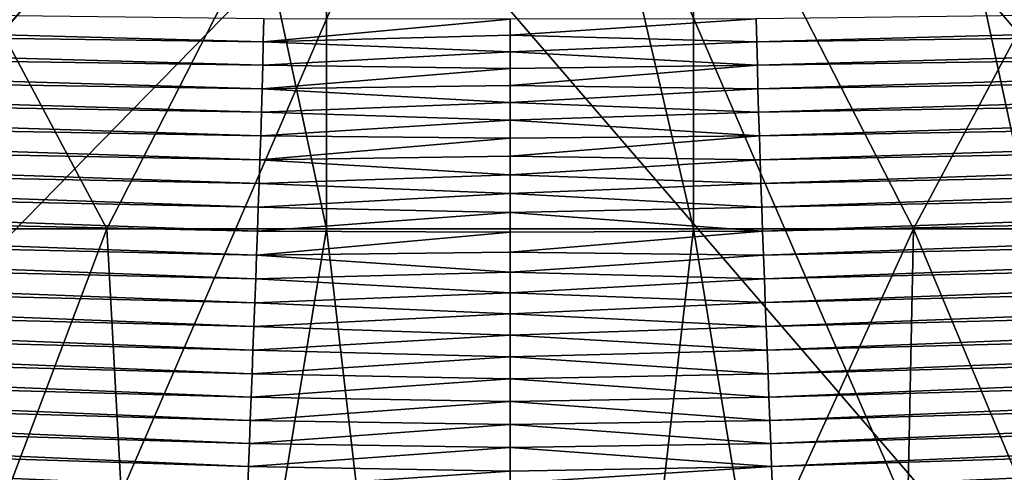
# Model space of a CAD drawing. Units: millimetres. Extents: x -52 to 118, y -64 to 26.
# Drawn here: x -2 to 2, y 9 to 10 of the extents above; entities that cross this region are included whole.
import ezdxf

# ---------------------------------------------------------------- set-up
doc = ezdxf.new("R2010")
doc.units = ezdxf.units.MM
doc.header["$LTSCALE"] = 65.185185
for name, color, linetype in [('29', 7, 'CONTINUOUS'), ('30', 7, 'CONTINUOUS'), ('31', 7, 'CONTINUOUS'), ('39', 7, 'CONTINUOUS'), ('59', 7, 'CONTINUOUS'), ('63', 7, 'CONTINUOUS'), ('64', 7, 'CONTINUOUS'), ('95', 7, 'CONTINUOUS'), ('96', 7, 'CONTINUOUS')]:
    doc.layers.add(name, color=color, linetype=linetype)

msp = doc.modelspace()

# ---------------------------------------------------------------- linework, layer by layer
at = {"layer": '29', "linetype": 'Continuous'}
for points in [[(-1.2808, 9.5, 37.9843), (-3.8279, 9.5, 37.8592), (-2.6216, 12.0172, 37.9339), (-1.2808, 9.5, 37.9843)], [(0.0004, 12, 38), (-1.2808, 9.5, 37.9843), (-2.6216, 12.0172, 37.9339), (0.0004, 12, 38)], [(2.6226, 12.0172, 37.9338), (1.2808, 9.5, 37.9843), (0.0004, 12, 38), (2.6226, 12.0172, 37.9338)], [(3.8279, 9.5, 37.8592), (1.2808, 9.5, 37.9843), (2.6226, 12.0172, 37.9338), (3.8279, 9.5, 37.8592)], [(1.2808, 9.5, 37.9843), (-1.2808, 9.5, 37.9843), (0.0004, 12, 38), (1.2808, 9.5, 37.9843)], [(-1.2808, 9.5, 37.9843), (-3.1747, 4.5, 37.9023), (-3.8279, 9.5, 37.8592), (-1.2808, 9.5, 37.9843)], [(-1.0077, 4.5, 37.99), (-3.1747, 4.5, 37.9023), (-1.2808, 9.5, 37.9843), (-1.0077, 4.5, 37.99)], [(1.2808, 9.5, 37.9843), (-1.0077, 4.5, 37.99), (-1.2808, 9.5, 37.9843), (1.2808, 9.5, 37.9843)], [(1.1778, 4.5, 37.9859), (-1.0077, 4.5, 37.99), (1.2808, 9.5, 37.9843), (1.1778, 4.5, 37.9859)], [(3.3776, 4.5, 37.8897), (1.1778, 4.5, 37.9859), (1.2808, 9.5, 37.9843), (3.3776, 4.5, 37.8897)], [(3.8279, 9.5, 37.8592), (3.3776, 4.5, 37.8897), (1.2808, 9.5, 37.9843), (3.8279, 9.5, 37.8592)]]:
    msp.add_3dface(points, dxfattribs=at)
at = {"layer": '30', "linetype": 'Continuous'}
for points in [[(-3.453, 12.0298, 39.8848), (-2.1471, 9.5, 39.9556), (0.0003, 12, 40), (-3.453, 12.0298, 39.8848)], [(0.0003, 12, 40), (2.1471, 9.5, 39.9556), (3.4537, 12.0298, 39.8848), (0.0003, 12, 40)], [(-2.1471, 9.5, 39.9556), (2.1471, 9.5, 39.9556), (0.0003, 12, 40), (-2.1471, 9.5, 39.9556)], [(-1.1183, 4.5, 39.988), (-2.1471, 9.5, 39.9556), (-5.0726, 4.5, 39.7502), (-1.1183, 4.5, 39.988)], [(2.1471, 9.5, 39.9556), (-2.1471, 9.5, 39.9556), (-1.1183, 4.5, 39.988), (2.1471, 9.5, 39.9556)], [(2.9283, 4.5, 39.9168), (2.1471, 9.5, 39.9556), (-1.1183, 4.5, 39.988), (2.9283, 4.5, 39.9168)]]:
    msp.add_3dface(points, dxfattribs=at)
at = {"layer": '31', "linetype": 'Continuous'}
for points in [[(2.1471, 9.5, 14.0444), (-2.1471, 9.5, 14.0444), (2.1471, 14.505, 14.0444), (2.1471, 9.5, 14.0444)], [(-2.1471, 9.5, 14.0444), (-2.1471, 14.505, 14.0444), (2.1471, 14.505, 14.0444), (-2.1471, 9.5, 14.0444)], [(-2.9283, 4.5, 14.0832), (-2.1471, 9.5, 14.0444), (1.1183, 4.5, 14.012), (-2.9283, 4.5, 14.0832)], [(-2.1471, 9.5, 14.0444), (2.1471, 9.5, 14.0444), (1.1183, 4.5, 14.012), (-2.1471, 9.5, 14.0444)], [(1.1183, 4.5, 14.012), (2.1471, 9.5, 14.0444), (5.0726, 4.5, 14.2498), (1.1183, 4.5, 14.012)]]:
    msp.add_3dface(points, dxfattribs=at)
at = {"layer": '39', "linetype": 'Continuous'}
for points in [[(-1.6595, 9.5, 19.4992), (-0.5824, 9.5, 19.9429), (-1.6595, 14.505, 19.4992), (-1.6595, 9.5, 19.4992)], [(-0.5824, 9.5, 19.9429), (-0.5824, 14.505, 19.9429), (-1.6595, 14.505, 19.4992), (-0.5824, 9.5, 19.9429)], [(-0.5824, 9.5, 19.9429), (0.5824, 9.5, 19.9429), (-0.5824, 14.505, 19.9429), (-0.5824, 9.5, 19.9429)], [(0.5824, 9.5, 19.9429), (0.5824, 14.505, 19.9429), (-0.5824, 14.505, 19.9429), (0.5824, 9.5, 19.9429)], [(0.5824, 9.5, 19.9429), (1.6595, 9.5, 19.4992), (0.5824, 14.505, 19.9429), (0.5824, 9.5, 19.9429)], [(1.6595, 9.5, 19.4992), (1.6595, 14.505, 19.4992), (0.5824, 14.505, 19.9429), (1.6595, 9.5, 19.4992)], [(-1.4075, 4.5, 19.6485), (-1.6595, 9.5, 19.4992), (-2.4237, 4.5, 18.7669), (-1.4075, 4.5, 19.6485)], [(-0.5824, 9.5, 19.9429), (-1.6595, 9.5, 19.4992), (-1.4075, 4.5, 19.6485), (-0.5824, 9.5, 19.9429)], [(0, 4.5, 20), (-0.5824, 9.5, 19.9429), (-1.4075, 4.5, 19.6485), (0, 4.5, 20)], [(0.5824, 9.5, 19.9429), (-0.5824, 9.5, 19.9429), (0, 4.5, 20), (0.5824, 9.5, 19.9429)], [(1.4075, 4.5, 19.6485), (0.5824, 9.5, 19.9429), (0, 4.5, 20), (1.4075, 4.5, 19.6485)], [(1.6595, 9.5, 19.4992), (0.5824, 9.5, 19.9429), (1.4075, 4.5, 19.6485), (1.6595, 9.5, 19.4992)], [(2.4237, 4.5, 18.7669), (1.6595, 9.5, 19.4992), (1.4075, 4.5, 19.6485), (2.4237, 4.5, 18.7669)]]:
    msp.add_3dface(points, dxfattribs=at)
at = {"layer": '59', "linetype": 'Continuous'}
for points in [[(-2.4524, 13.605), (2.4524, 13.605), (-2.4524, 8.6), (-2.4524, 13.605)], [(-2.4524, 8.6), (2.4524, 13.605), (2.4524, 8.6), (-2.4524, 8.6)]]:
    msp.add_3dface(points, dxfattribs=at)
at = {"layer": '63', "linetype": 'Continuous'}
for points in [[(0.7836, 10.093, 84.7296), (5.7007, 10.2271, 83.7681), (0.7821, 10.1665, 83.0435), (0.7836, 10.093, 84.7296)], [(5.7038, 10.1578, 85.4863), (5.7007, 10.2271, 83.7681), (0.7836, 10.093, 84.7296), (5.7038, 10.1578, 85.4863)], [(0.7836, 10.093, 84.7296), (0.7821, 10.1665, 83.0435), (0, 10.1141, 84.2241), (0.7836, 10.093, 84.7296)], [(0, 10.1141, 84.2241), (0.7821, 10.1665, 83.0435), (0, 10.1653, 83.0517), (0, 10.1141, 84.2241)], [(0.7854, 10.0191, 86.4269), (5.7038, 10.1578, 85.4863), (0.7836, 10.093, 84.7296), (0.7854, 10.0191, 86.4269)], [(5.7084, 10.0888, 87.2084), (5.7038, 10.1578, 85.4863), (0.7854, 10.0191, 86.4269), (5.7084, 10.0888, 87.2084)], [(0, 10.0619, 85.418), (0.7836, 10.093, 84.7296), (0, 10.1141, 84.2241), (0, 10.0619, 85.418)], [(0.7854, 10.0191, 86.4269), (0.7836, 10.093, 84.7296), (0, 10.0619, 85.418), (0.7854, 10.0191, 86.4269)], [(0.7873, 9.9447, 88.1338), (5.7084, 10.0888, 87.2084), (0.7854, 10.0191, 86.4269), (0.7873, 9.9447, 88.1338)], [(5.7144, 10.0199, 88.9328), (5.7084, 10.0888, 87.2084), (0.7873, 9.9447, 88.1338), (5.7144, 10.0199, 88.9328)], [(0, 10.009, 86.6301), (0.7854, 10.0191, 86.4269), (0, 10.0619, 85.418), (0, 10.009, 86.6301)], [(0.7873, 9.9447, 88.1338), (0.7854, 10.0191, 86.4269), (0, 9.9553, 87.8615), (0.7873, 9.9447, 88.1338)], [(0, 9.9553, 87.8615), (0.7854, 10.0191, 86.4269), (0, 10.009, 86.6301), (0, 9.9553, 87.8615)], [(0.7895, 9.87, 89.849), (5.7144, 10.0199, 88.9328), (0.7873, 9.9447, 88.1338), (0.7895, 9.87, 89.849)], [(5.7216, 9.9509, 90.6579), (5.7144, 10.0199, 88.9328), (0.7895, 9.87, 89.849), (5.7216, 9.9509, 90.6579)], [(0, 9.9006, 89.114), (0.7873, 9.9447, 88.1338), (0, 9.9553, 87.8615), (0, 9.9006, 89.114)], [(0.7895, 9.87, 89.849), (0.7873, 9.9447, 88.1338), (0, 9.9006, 89.114), (0.7895, 9.87, 89.849)], [(0.7918, 9.7949, 91.5709), (5.7216, 9.9509, 90.6579), (0.7895, 9.87, 89.849), (0.7918, 9.7949, 91.5709)], [(5.73, 9.8816, 92.3822), (5.7216, 9.9509, 90.6579), (0.7918, 9.7949, 91.5709), (5.73, 9.8816, 92.3822)], [(0, 9.8449, 90.3894), (0.7895, 9.87, 89.849), (0, 9.9006, 89.114), (0, 9.8449, 90.3894)], [(0.7942, 9.7196, 93.298), (5.73, 9.8816, 92.3822), (0.7918, 9.7949, 91.5709), (0.7942, 9.7196, 93.298)], [(5.7394, 9.8118, 94.1042), (5.73, 9.8816, 92.3822), (0.7942, 9.7196, 93.298), (5.7394, 9.8118, 94.1042)], [(0.7918, 9.7949, 91.5709), (0.7895, 9.87, 89.849), (0, 9.8449, 90.3894), (0.7918, 9.7949, 91.5709)], [(0, 9.7881, 91.6894), (0.7918, 9.7949, 91.5709), (0, 9.8449, 90.3894), (0, 9.7881, 91.6894)], [(0.7942, 9.7196, 93.298), (0.7918, 9.7949, 91.5709), (0, 9.7304, 93.0127), (0.7942, 9.7196, 93.298)], [(0, 9.7304, 93.0127), (0.7918, 9.7949, 91.5709), (0, 9.7881, 91.6894), (0, 9.7304, 93.0127)], [(0.7967, 9.6442, 95.029), (5.7394, 9.8118, 94.1042), (0.7942, 9.7196, 93.298), (0.7967, 9.6442, 95.029)], [(5.7497, 9.7417, 95.8226), (5.7394, 9.8118, 94.1042), (0.7967, 9.6442, 95.029), (5.7497, 9.7417, 95.8226)], [(0, 9.6718, 94.3544), (0.7942, 9.7196, 93.298), (0, 9.7304, 93.0127), (0, 9.6718, 94.3544)], [(0.7994, 9.5686, 96.7625), (5.7497, 9.7417, 95.8226), (0.7967, 9.6442, 95.029), (0.7994, 9.5686, 96.7625)], [(5.7609, 9.6712, 97.5364), (5.7497, 9.7417, 95.8226), (0.7994, 9.5686, 96.7625), (5.7609, 9.6712, 97.5364)], [(0.7967, 9.6442, 95.029), (0.7942, 9.7196, 93.298), (0, 9.6718, 94.3544), (0.7967, 9.6442, 95.029)], [(0, 9.6123, 95.7176), (0.7967, 9.6442, 95.029), (0, 9.6718, 94.3544), (0, 9.6123, 95.7176)], [(0.8021, 9.4929, 98.4973), (5.7609, 9.6712, 97.5364), (0.7994, 9.5686, 96.7625), (0.8021, 9.4929, 98.4973)], [(5.7729, 9.6004, 99.2444), (5.7609, 9.6712, 97.5364), (0.8021, 9.4929, 98.4973), (5.7729, 9.6004, 99.2444)], [(0.7994, 9.5686, 96.7625), (0.7967, 9.6442, 95.029), (0, 9.6123, 95.7176), (0.7994, 9.5686, 96.7625)], [(0, 9.5517, 97.1053), (0.7994, 9.5686, 96.7625), (0, 9.6123, 95.7176), (0, 9.5517, 97.1053)], [(0.8049, 9.4173, 100.2321), (5.7729, 9.6004, 99.2444), (0.8021, 9.4929, 98.4973), (0.8049, 9.4173, 100.2321)], [(5.7855, 9.5293, 100.9455), (5.7729, 9.6004, 99.2444), (0.8049, 9.4173, 100.2321), (5.7855, 9.5293, 100.9455)], [(0.8021, 9.4929, 98.4973), (0.7994, 9.5686, 96.7625), (0, 9.5517, 97.1053), (0.8021, 9.4929, 98.4973)], [(0, 9.4899, 98.5206), (0.8021, 9.4929, 98.4973), (0, 9.5517, 97.1053), (0, 9.4899, 98.5206)], [(0.8078, 9.3417, 101.9654), (5.7855, 9.5293, 100.9455), (0.8049, 9.4173, 100.2321), (0.8078, 9.3417, 101.9654)], [(5.7986, 9.458, 102.6386), (5.7855, 9.5293, 100.9455), (0.8078, 9.3417, 101.9654), (5.7986, 9.458, 102.6386)], [(0.8049, 9.4173, 100.2321), (0.8021, 9.4929, 98.4973), (0, 9.4267, 99.9666), (0.8049, 9.4173, 100.2321)], [(0, 9.4267, 99.9666), (0.8021, 9.4929, 98.4973), (0, 9.4899, 98.5206), (0, 9.4267, 99.9666)], [(0.8106, 9.2662, 103.696), (5.7986, 9.458, 102.6386), (0.8078, 9.3417, 101.9654), (0.8106, 9.2662, 103.696)], [(5.8123, 9.3867, 104.3226), (5.7986, 9.458, 102.6386), (0.8106, 9.2662, 103.696), (5.8123, 9.3867, 104.3226)], [(0, 9.3625, 101.4371), (0.8049, 9.4173, 100.2321), (0, 9.4267, 99.9666), (0, 9.3625, 101.4371)], [(0.8078, 9.3417, 101.9654), (0.8049, 9.4173, 100.2321), (0, 9.3625, 101.4371), (0.8078, 9.3417, 101.9654)], [(0.8135, 9.1908, 105.4226), (5.8123, 9.3867, 104.3226), (0.8106, 9.2662, 103.696), (0.8135, 9.1908, 105.4226)], [(5.8263, 9.3152, 105.9962), (5.8123, 9.3867, 104.3226), (0.8135, 9.1908, 105.4226), (5.8263, 9.3152, 105.9962)], [(0, 9.2974, 102.9297), (0.8078, 9.3417, 101.9654), (0, 9.3625, 101.4371), (0, 9.2974, 102.9297)], [(0.8106, 9.2662, 103.696), (0.8078, 9.3417, 101.9654), (0, 9.2974, 102.9297), (0.8106, 9.2662, 103.696)], [(0, 9.2311, 104.4477), (0.8106, 9.2662, 103.696), (0, 9.2974, 102.9297), (0, 9.2311, 104.4477)], [(0.8164, 9.1157, 107.1433), (5.8263, 9.3152, 105.9962), (0.8135, 9.1908, 105.4226), (0.8164, 9.1157, 107.1433)], [(5.8406, 9.244, 107.6577), (5.8263, 9.3152, 105.9962), (0.8164, 9.1157, 107.1433), (5.8406, 9.244, 107.6577)], [(0.8135, 9.1908, 105.4226), (0.8106, 9.2662, 103.696), (0, 9.2311, 104.4477), (0.8135, 9.1908, 105.4226)], [(0, 9.1636, 105.9944), (0.8135, 9.1908, 105.4226), (0, 9.2311, 104.4477), (0, 9.1636, 105.9944)], [(0.8193, 9.041, 108.8561), (5.8406, 9.244, 107.6577), (0.8164, 9.1157, 107.1433), (0.8193, 9.041, 108.8561)], [(5.8551, 9.1734, 109.305), (5.8406, 9.244, 107.6577), (0.8193, 9.041, 108.8561), (5.8551, 9.1734, 109.305)], [(0.8164, 9.1157, 107.1433), (0.8135, 9.1908, 105.4226), (0, 9.1636, 105.9944), (0.8164, 9.1157, 107.1433)], [(0, 9.0947, 107.5726), (0.8164, 9.1157, 107.1433), (0, 9.1636, 105.9944), (0, 9.0947, 107.5726)], [(0.8222, 8.9667, 110.559), (5.8551, 9.1734, 109.305), (0.8193, 9.041, 108.8561), (0.8222, 8.9667, 110.559)], [(5.8697, 9.1041, 110.9359), (5.8551, 9.1734, 109.305), (0.8222, 8.9667, 110.559), (5.8697, 9.1041, 110.9359)], [(0.8193, 9.041, 108.8561), (0.8164, 9.1157, 107.1433), (0, 9.0947, 107.5726), (0.8193, 9.041, 108.8561)], [(0.825, 8.8929, 112.2503), (5.8697, 9.1041, 110.9359), (0.8222, 8.9667, 110.559), (0.825, 8.8929, 112.2503)], [(5.8843, 9.0363, 112.549), (5.8697, 9.1041, 110.9359), (0.825, 8.8929, 112.2503), (5.8843, 9.0363, 112.549)], [(0, 9.0243, 109.1838), (0.8193, 9.041, 108.8561), (0, 9.0947, 107.5726), (0, 9.0243, 109.1838)], [(0.8222, 8.9667, 110.559), (0.8193, 9.041, 108.8561), (0, 9.0243, 109.1838), (0.8222, 8.9667, 110.559)], [(0, 8.9528, 110.8214), (0.8222, 8.9667, 110.559), (0, 9.0243, 109.1838), (0, 8.9528, 110.8214)], [(0.8278, 8.8196, 113.9306), (5.8843, 9.0363, 112.549), (0.825, 8.8929, 112.2503), (0.8278, 8.8196, 113.9306)], [(5.8989, 8.9703, 114.1454), (5.8843, 9.0363, 112.549), (0.8278, 8.8196, 113.9306), (5.8989, 8.9703, 114.1454)], [(0.825, 8.8929, 112.2503), (0.8222, 8.9667, 110.559), (0, 8.9528, 110.8214), (0.825, 8.8929, 112.2503)], [(0, 8.8803, 112.483), (0.825, 8.8929, 112.2503), (0, 8.9528, 110.8214), (0, 8.8803, 112.483)], [(0.8304, 8.7468, 115.601), (5.8989, 8.9703, 114.1454), (0.8278, 8.8196, 113.9306), (0.8304, 8.7468, 115.601)], [(5.9132, 8.9062, 115.7274), (5.8989, 8.9703, 114.1454), (0.8304, 8.7468, 115.601), (5.9132, 8.9062, 115.7274)], [(0.8278, 8.8196, 113.9306), (0.825, 8.8929, 112.2503), (0, 8.8803, 112.483), (0.8278, 8.8196, 113.9306)], [(0.833, 8.6744, 117.263), (5.9132, 8.9062, 115.7274), (0.8304, 8.7468, 115.601), (0.833, 8.6744, 117.263)], [(5.9272, 8.844, 117.2971), (5.9132, 8.9062, 115.7274), (0.833, 8.6744, 117.263), (5.9272, 8.844, 117.2971)], [(0, 8.8066, 114.1699), (0.8278, 8.8196, 113.9306), (0, 8.8803, 112.483), (0, 8.8066, 114.1699)], [(0.8304, 8.7468, 115.601), (0.8278, 8.8196, 113.9306), (0, 8.8066, 114.1699), (0.8304, 8.7468, 115.601)], [(0.8354, 8.6023, 118.9182), (5.9272, 8.844, 117.2971), (0.833, 8.6744, 117.263), (0.8354, 8.6023, 118.9182)], [(5.9409, 8.7836, 118.8573), (5.9272, 8.844, 117.2971), (0.8354, 8.6023, 118.9182), (5.9409, 8.7836, 118.8573)], [(0, 8.7318, 115.8833), (0.8304, 8.7468, 115.601), (0, 8.8066, 114.1699), (0, 8.7318, 115.8833)], [(0.8377, 8.5305, 120.5693), (5.9409, 8.7836, 118.8573), (0.8354, 8.6023, 118.9182), (0.8377, 8.5305, 120.5693)], [(5.954, 8.7248, 120.4122), (5.9409, 8.7836, 118.8573), (0.8377, 8.5305, 120.5693), (5.954, 8.7248, 120.4122)], [(0.833, 8.6744, 117.263), (0.8304, 8.7468, 115.601), (0, 8.6939, 116.7505), (0.833, 8.6744, 117.263)], [(0, 8.6939, 116.7505), (0.8304, 8.7468, 115.601), (0, 8.7318, 115.8833), (0, 8.6939, 116.7505)]]:
    msp.add_3dface(points, dxfattribs=at)
at = {"layer": '64', "linetype": 'Continuous'}
for points in [[(-5.7038, 10.1577, 85.4886), (-0.7836, 10.093, 84.7299), (-5.7007, 10.227, 83.7703), (-5.7038, 10.1577, 85.4886)], [(-0.7836, 10.093, 84.7299), (-0.7821, 10.1665, 83.0437), (-5.7007, 10.227, 83.7703), (-0.7836, 10.093, 84.7299)], [(-0.7836, 10.093, 84.7299), (0, 10.1653, 83.0517), (-0.7821, 10.1665, 83.0437), (-0.7836, 10.093, 84.7299)], [(0, 10.1141, 84.2241), (0, 10.1653, 83.0517), (-0.7836, 10.093, 84.7299), (0, 10.1141, 84.2241)], [(-5.7084, 10.0887, 87.2108), (-0.7854, 10.0191, 86.4272), (-5.7038, 10.1577, 85.4886), (-5.7084, 10.0887, 87.2108)], [(-0.7854, 10.0191, 86.4272), (-0.7836, 10.093, 84.7299), (-5.7038, 10.1577, 85.4886), (-0.7854, 10.0191, 86.4272)], [(0, 10.0619, 85.418), (0, 10.1141, 84.2241), (-0.7836, 10.093, 84.7299), (0, 10.0619, 85.418)], [(-5.7144, 10.0198, 88.9352), (-0.7873, 9.9447, 88.1342), (-5.7084, 10.0887, 87.2108), (-5.7144, 10.0198, 88.9352)], [(-0.7873, 9.9447, 88.1342), (-0.7854, 10.0191, 86.4272), (-5.7084, 10.0887, 87.2108), (-0.7873, 9.9447, 88.1342)], [(-0.7854, 10.0191, 86.4272), (0, 10.0619, 85.418), (-0.7836, 10.093, 84.7299), (-0.7854, 10.0191, 86.4272)], [(0, 10.009, 86.6301), (0, 10.0619, 85.418), (-0.7854, 10.0191, 86.4272), (0, 10.009, 86.6301)], [(-5.7216, 9.9508, 90.6604), (-0.7895, 9.8699, 89.8494), (-5.7144, 10.0198, 88.9352), (-5.7216, 9.9508, 90.6604)], [(-0.7895, 9.8699, 89.8494), (-0.7873, 9.9447, 88.1342), (-5.7144, 10.0198, 88.9352), (-0.7895, 9.8699, 89.8494)], [(-0.7873, 9.9447, 88.1342), (0, 10.009, 86.6301), (-0.7854, 10.0191, 86.4272), (-0.7873, 9.9447, 88.1342)], [(0, 9.9553, 87.8615), (0, 10.009, 86.6301), (-0.7873, 9.9447, 88.1342), (0, 9.9553, 87.8615)], [(-5.73, 9.8815, 92.3848), (-0.7918, 9.7949, 91.5712), (-5.7216, 9.9508, 90.6604), (-5.73, 9.8815, 92.3848)], [(-0.7918, 9.7949, 91.5712), (-0.7895, 9.8699, 89.8494), (-5.7216, 9.9508, 90.6604), (-0.7918, 9.7949, 91.5712)], [(-0.7895, 9.8699, 89.8494), (0, 9.9006, 89.114), (-0.7873, 9.9447, 88.1342), (-0.7895, 9.8699, 89.8494)], [(0, 9.9006, 89.114), (0, 9.9553, 87.8615), (-0.7873, 9.9447, 88.1342), (0, 9.9006, 89.114)], [(-5.7394, 9.8117, 94.1068), (-0.7942, 9.7196, 93.2984), (-5.73, 9.8815, 92.3848), (-5.7394, 9.8117, 94.1068)], [(-0.7942, 9.7196, 93.2984), (-0.7918, 9.7949, 91.5712), (-5.73, 9.8815, 92.3848), (-0.7942, 9.7196, 93.2984)], [(0, 9.8449, 90.3894), (0, 9.9006, 89.114), (-0.7895, 9.8699, 89.8494), (0, 9.8449, 90.3894)], [(-0.7918, 9.7949, 91.5712), (0, 9.8449, 90.3894), (-0.7895, 9.8699, 89.8494), (-0.7918, 9.7949, 91.5712)], [(0, 9.7881, 91.6894), (0, 9.8449, 90.3894), (-0.7918, 9.7949, 91.5712), (0, 9.7881, 91.6894)], [(-5.7498, 9.7416, 95.8253), (-0.7967, 9.6442, 95.0294), (-5.7394, 9.8117, 94.1068), (-5.7498, 9.7416, 95.8253)], [(-0.7967, 9.6442, 95.0294), (-0.7942, 9.7196, 93.2984), (-5.7394, 9.8117, 94.1068), (-0.7967, 9.6442, 95.0294)], [(-0.7942, 9.7196, 93.2984), (0, 9.7881, 91.6894), (-0.7918, 9.7949, 91.5712), (-0.7942, 9.7196, 93.2984)], [(0, 9.7304, 93.0127), (0, 9.7881, 91.6894), (-0.7942, 9.7196, 93.2984), (0, 9.7304, 93.0127)], [(-5.761, 9.6711, 97.5392), (-0.7994, 9.5686, 96.7629), (-5.7498, 9.7416, 95.8253), (-5.761, 9.6711, 97.5392)], [(-0.7994, 9.5686, 96.7629), (-0.7967, 9.6442, 95.0294), (-5.7498, 9.7416, 95.8253), (-0.7994, 9.5686, 96.7629)], [(0, 9.6718, 94.3544), (0, 9.7304, 93.0127), (-0.7942, 9.7196, 93.2984), (0, 9.6718, 94.3544)], [(-0.7967, 9.6442, 95.0294), (0, 9.6718, 94.3544), (-0.7942, 9.7196, 93.2984), (-0.7967, 9.6442, 95.0294)], [(-5.7729, 9.6002, 99.2472), (-0.8021, 9.4929, 98.4977), (-5.761, 9.6711, 97.5392), (-5.7729, 9.6002, 99.2472)], [(-0.8021, 9.4929, 98.4977), (-0.7994, 9.5686, 96.7629), (-5.761, 9.6711, 97.5392), (-0.8021, 9.4929, 98.4977)], [(0, 9.6123, 95.7176), (0, 9.6718, 94.3544), (-0.7967, 9.6442, 95.0294), (0, 9.6123, 95.7176)], [(-0.7994, 9.5686, 96.7629), (0, 9.6123, 95.7176), (-0.7967, 9.6442, 95.0294), (-0.7994, 9.5686, 96.7629)], [(-5.7855, 9.5292, 100.9484), (-0.8049, 9.4173, 100.2325), (-5.7729, 9.6002, 99.2472), (-5.7855, 9.5292, 100.9484)], [(-0.8049, 9.4173, 100.2325), (-0.8021, 9.4929, 98.4977), (-5.7729, 9.6002, 99.2472), (-0.8049, 9.4173, 100.2325)], [(0, 9.5517, 97.1053), (0, 9.6123, 95.7176), (-0.7994, 9.5686, 96.7629), (0, 9.5517, 97.1053)], [(-0.8021, 9.4929, 98.4977), (0, 9.5517, 97.1053), (-0.7994, 9.5686, 96.7629), (-0.8021, 9.4929, 98.4977)], [(0, 9.4899, 98.5206), (0, 9.5517, 97.1053), (-0.8021, 9.4929, 98.4977), (0, 9.4899, 98.5206)], [(-5.7987, 9.4579, 102.6416), (-0.8078, 9.3417, 101.9658), (-5.7855, 9.5292, 100.9484), (-5.7987, 9.4579, 102.6416)], [(-0.8078, 9.3417, 101.9658), (-0.8049, 9.4173, 100.2325), (-5.7855, 9.5292, 100.9484), (-0.8078, 9.3417, 101.9658)], [(-0.8049, 9.4173, 100.2325), (0, 9.4899, 98.5206), (-0.8021, 9.4929, 98.4977), (-0.8049, 9.4173, 100.2325)], [(0, 9.4267, 99.9666), (0, 9.4899, 98.5206), (-0.8049, 9.4173, 100.2325), (0, 9.4267, 99.9666)], [(-5.8123, 9.3865, 104.3256), (-0.8107, 9.2661, 103.6965), (-5.7987, 9.4579, 102.6416), (-5.8123, 9.3865, 104.3256)], [(-0.8107, 9.2661, 103.6965), (-0.8078, 9.3417, 101.9658), (-5.7987, 9.4579, 102.6416), (-0.8107, 9.2661, 103.6965)], [(-0.8078, 9.3417, 101.9658), (0, 9.3625, 101.4371), (-0.8049, 9.4173, 100.2325), (-0.8078, 9.3417, 101.9658)], [(0, 9.3625, 101.4371), (0, 9.4267, 99.9666), (-0.8049, 9.4173, 100.2325), (0, 9.3625, 101.4371)], [(-5.8263, 9.3151, 105.9992), (-0.8136, 9.1908, 105.423), (-5.8123, 9.3865, 104.3256), (-5.8263, 9.3151, 105.9992)], [(-0.8136, 9.1908, 105.423), (-0.8107, 9.2661, 103.6965), (-5.8123, 9.3865, 104.3256), (-0.8136, 9.1908, 105.423)], [(0, 9.2974, 102.9297), (0, 9.3625, 101.4371), (-0.8078, 9.3417, 101.9658), (0, 9.2974, 102.9297)], [(-0.8107, 9.2661, 103.6965), (0, 9.2974, 102.9297), (-0.8078, 9.3417, 101.9658), (-0.8107, 9.2661, 103.6965)], [(-5.8406, 9.2438, 107.6608), (-0.8165, 9.1157, 107.1437), (-5.8263, 9.3151, 105.9992), (-5.8406, 9.2438, 107.6608)], [(-0.8165, 9.1157, 107.1437), (-0.8136, 9.1908, 105.423), (-5.8263, 9.3151, 105.9992), (-0.8165, 9.1157, 107.1437)], [(0, 9.2311, 104.4477), (0, 9.2974, 102.9297), (-0.8107, 9.2661, 103.6965), (0, 9.2311, 104.4477)], [(-0.8136, 9.1908, 105.423), (0, 9.2311, 104.4477), (-0.8107, 9.2661, 103.6965), (-0.8136, 9.1908, 105.423)], [(-5.8551, 9.1733, 109.3081), (-0.8193, 9.041, 108.8566), (-5.8406, 9.2438, 107.6608), (-5.8551, 9.1733, 109.3081)], [(-0.8193, 9.041, 108.8566), (-0.8165, 9.1157, 107.1437), (-5.8406, 9.2438, 107.6608), (-0.8193, 9.041, 108.8566)], [(0, 9.1636, 105.9944), (0, 9.2311, 104.4477), (-0.8136, 9.1908, 105.423), (0, 9.1636, 105.9944)], [(-5.8697, 9.104, 110.9391), (-0.8222, 8.9667, 110.5595), (-5.8551, 9.1733, 109.3081), (-5.8697, 9.104, 110.9391)], [(-0.8222, 8.9667, 110.5595), (-0.8193, 9.041, 108.8566), (-5.8551, 9.1733, 109.3081), (-0.8222, 8.9667, 110.5595)], [(-0.8165, 9.1157, 107.1437), (0, 9.1636, 105.9944), (-0.8136, 9.1908, 105.423), (-0.8165, 9.1157, 107.1437)], [(0, 9.0947, 107.5726), (0, 9.1636, 105.9944), (-0.8165, 9.1157, 107.1437), (0, 9.0947, 107.5726)], [(-5.8844, 9.0362, 112.5522), (-0.825, 8.8929, 112.2508), (-5.8697, 9.104, 110.9391), (-5.8844, 9.0362, 112.5522)], [(-0.825, 8.8929, 112.2508), (-0.8222, 8.9667, 110.5595), (-5.8697, 9.104, 110.9391), (-0.825, 8.8929, 112.2508)], [(-0.8193, 9.041, 108.8566), (0, 9.0947, 107.5726), (-0.8165, 9.1157, 107.1437), (-0.8193, 9.041, 108.8566)], [(0, 9.0243, 109.1838), (0, 9.0947, 107.5726), (-0.8193, 9.041, 108.8566), (0, 9.0243, 109.1838)], [(-0.8222, 8.9667, 110.5595), (0, 9.0243, 109.1838), (-0.8193, 9.041, 108.8566), (-0.8222, 8.9667, 110.5595)], [(-5.8989, 8.9702, 114.1486), (-0.8278, 8.8196, 113.931), (-5.8844, 9.0362, 112.5522), (-5.8989, 8.9702, 114.1486)], [(-0.8278, 8.8196, 113.931), (-0.825, 8.8929, 112.2508), (-5.8844, 9.0362, 112.5522), (-0.8278, 8.8196, 113.931)], [(0, 8.9528, 110.8214), (0, 9.0243, 109.1838), (-0.8222, 8.9667, 110.5595), (0, 8.9528, 110.8214)], [(-5.9132, 8.9061, 115.7307), (-0.8304, 8.7468, 115.6015), (-5.8989, 8.9702, 114.1486), (-5.9132, 8.9061, 115.7307)], [(-0.8304, 8.7468, 115.6015), (-0.8278, 8.8196, 113.931), (-5.8989, 8.9702, 114.1486), (-0.8304, 8.7468, 115.6015)], [(-0.825, 8.8929, 112.2508), (0, 8.9528, 110.8214), (-0.8222, 8.9667, 110.5595), (-0.825, 8.8929, 112.2508)], [(0, 8.8803, 112.483), (0, 8.9528, 110.8214), (-0.825, 8.8929, 112.2508), (0, 8.8803, 112.483)], [(-5.9273, 8.8438, 117.3004), (-0.833, 8.6744, 117.2635), (-5.9132, 8.9061, 115.7307), (-5.9273, 8.8438, 117.3004)], [(-0.833, 8.6744, 117.2635), (-0.8304, 8.7468, 115.6015), (-5.9132, 8.9061, 115.7307), (-0.833, 8.6744, 117.2635)], [(-0.8278, 8.8196, 113.931), (0, 8.8803, 112.483), (-0.825, 8.8929, 112.2508), (-0.8278, 8.8196, 113.931)], [(0, 8.8066, 114.1699), (0, 8.8803, 112.483), (-0.8278, 8.8196, 113.931), (0, 8.8066, 114.1699)], [(-5.9409, 8.7835, 118.8607), (-0.8354, 8.6023, 118.9187), (-5.9273, 8.8438, 117.3004), (-5.9409, 8.7835, 118.8607)], [(-0.8354, 8.6023, 118.9187), (-0.833, 8.6744, 117.2635), (-5.9273, 8.8438, 117.3004), (-0.8354, 8.6023, 118.9187)], [(-0.8304, 8.7468, 115.6015), (0, 8.8066, 114.1699), (-0.8278, 8.8196, 113.931), (-0.8304, 8.7468, 115.6015)], [(0, 8.7318, 115.8833), (0, 8.8066, 114.1699), (-0.8304, 8.7468, 115.6015), (0, 8.7318, 115.8833)], [(-5.9541, 8.7246, 120.4156), (-0.8377, 8.5305, 120.5697), (-5.9409, 8.7835, 118.8607), (-5.9541, 8.7246, 120.4156)], [(-0.8377, 8.5305, 120.5697), (-0.8354, 8.6023, 118.9187), (-5.9409, 8.7835, 118.8607), (-0.8377, 8.5305, 120.5697)], [(-0.833, 8.6744, 117.2635), (0, 8.7318, 115.8833), (-0.8304, 8.7468, 115.6015), (-0.833, 8.6744, 117.2635)], [(0, 8.6939, 116.7505), (0, 8.7318, 115.8833), (-0.833, 8.6744, 117.2635), (0, 8.6939, 116.7505)]]:
    msp.add_3dface(points, dxfattribs=at)
at = {"layer": '95', "linetype": 'Continuous'}
for points in [[(0, 11.5117, 40.25), (-2.1565, 6.539, 40.2045), (-4.185, 11.5397, 40.0789), (0, 11.5117, 40.25)], [(4.1345, 11.5392, 40.0831), (2.1565, 6.539, 40.2045), (0, 11.5117, 40.25), (4.1345, 11.5392, 40.0831)], [(2.1565, 6.539, 40.2045), (-2.1565, 6.539, 40.2045), (0, 11.5117, 40.25), (2.1565, 6.539, 40.2045)]]:
    msp.add_3dface(points, dxfattribs=at)
at = {"layer": '96', "linetype": 'Continuous'}
for points in [[(-2.1565, 7.69, 13.7955), (2.1565, 7.69, 13.7955), (-2.1565, 12.695, 13.7955), (-2.1565, 7.69, 13.7955)], [(-2.1565, 12.695, 13.7955), (2.1565, 7.69, 13.7955), (2.1565, 12.695, 13.7955), (-2.1565, 12.695, 13.7955)]]:
    msp.add_3dface(points, dxfattribs=at)

doc.saveas('drawing.dxf')
